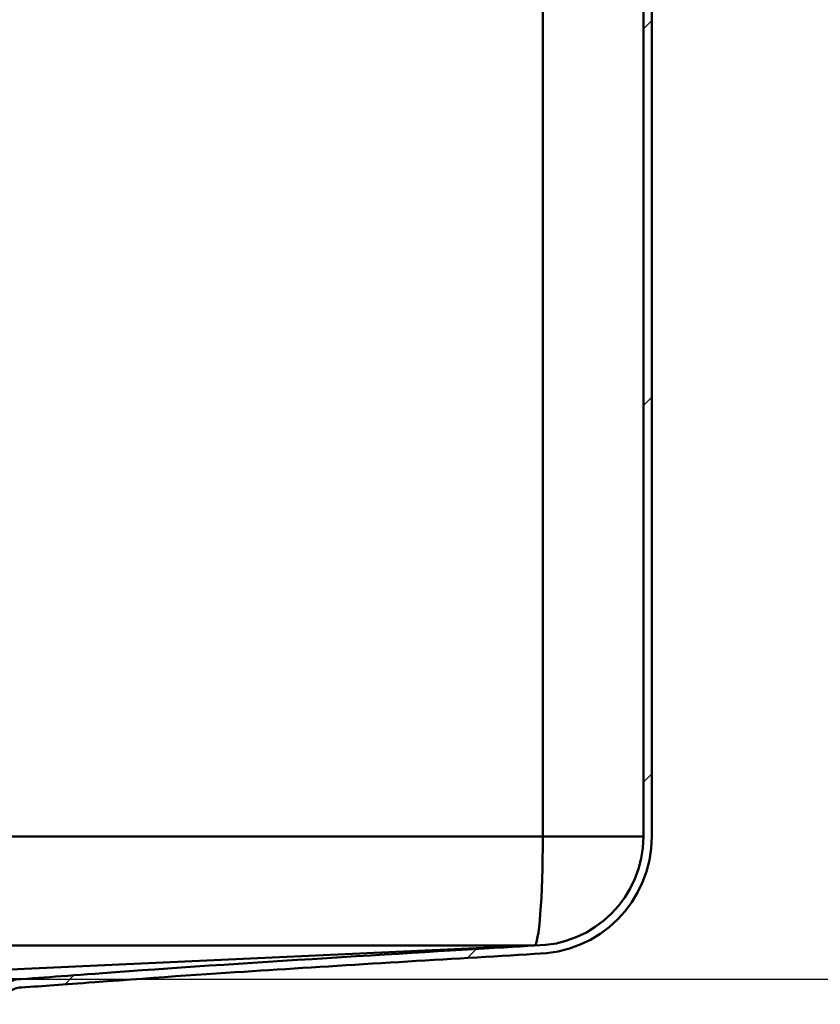
# Model space of a CAD drawing. Units: millimetres. Extents: x 0 to 2100, y 0 to 4168.
# Drawn here: x 705 to 801, y 1741 to 1858 of the extents above; entities that cross this region are included whole.
import ezdxf

# ---------------------------------------------------------------- set-up
doc = ezdxf.new("R2010")
doc.units = ezdxf.units.MM
doc.header["$LTSCALE"] = 10
for name, color, linetype, lineweight in [('Dimensions(ISO)', 7, 'Continuous', 25), ('Hatch', 7, 'Continuous', 9), ('Visible Edges(ISO)', 7, 'Continuous', 50), ('Visible Tangent Edges(ISO)', 7, 'Continuous', 50)]:
    doc.layers.add(name, color=color, linetype=linetype, lineweight=lineweight)
doc.styles.add('Text__5.0mm', font='arial.ttf', dxfattribs={"width": 0.9})
doc.dimstyles.new('KS-Marketing', dxfattribs={"dimscale": 10, "dimtxt": 5, "dimasz": 3.5, "dimexe": 3.175, "dimexo": 0, "dimgap": 0.8, "dimtad": 1, "dimdec": 1, "dimrnd": 1e-08, "dimtxsty": 'Text__5.0mm', "dimcen": 0.09, "dimdle": 10, "dimclrd": 7, "dimclre": 7, "dimclrt": 7, "dimadec": 0, "dimazin": 2, "dimtfac": 0.7, "dimtdec": 4, "dimtmove": 0, "dimatfit": 3, "dimfxl": 1, "dimtolj": 1, "dimlwd": 25, "dimlwe": 25, "dimarcsym": 0})

# ---------------------------------------------------------------- blocks, each defined once
blk = doc.blocks.new('*D10')
at = {"layer": 'Defpoints', "color": 0, "linetype": 'Continuous', "transparency": 16777216}
for p in [(794.74, 1948.08), (705.48, 1744.08), (988.68, 1744.08)]:
    blk.add_point(p, dxfattribs=at)
at = {"layer": 'Dimensions(ISO)', "color": 7, "linetype": 'Continuous', "lineweight": 25, "transparency": 16777216}
for p, q in [((794.74, 1948.08), (1020.43, 1948.08)), ((988.68, 1913.08), (988.68, 1779.08)), ((705.48, 1744.08), (1020.43, 1744.08))]:
    blk.add_line(p, q, dxfattribs=at)
at = {"layer": 'Dimensions(ISO)', "color": 7, "linetype": 'Continuous', "transparency": 16777216}
for points in [[(982.85, 1913.08), (994.52, 1913.08), (988.68, 1948.08)], [(982.85, 1779.08), (994.52, 1779.08), (988.68, 1744.08)]]:
    blk.add_solid(points, dxfattribs=at)
at = {"layer": 'Dimensions(ISO)', "color": 7, "linetype": 'Continuous', "lineweight": 25, "transparency": 16777216, "insert": (955.16, 1796.07), "char_height": 50, "attachment_point": 4, "rotation": 90, "style": 'Text__5.0mm'}
blk.add_mtext('\\A1;204', dxfattribs=at)

msp = doc.modelspace()

# ---------------------------------------------------------------- hatches: boundary and pattern name
at = {"layer": 'Hatch'}
h = msp.add_hatch(dxfattribs=at)
h.set_pattern_fill('ANSI31', color=256, scale=254, style=0)
h.set_pattern_definition([(45, (0, 0), (-22.45064, 22.45064), [])])
edge = h.paths.add_edge_path()
edge.add_line((698.9, 1741.08), (699.26, 1741.08))
edge.add_line((699.26, 1741.08), (702.64, 1741.08))
edge.add_ellipse((701.01, 1742.97), major_axis=(1.9, 1.63), ratio=1, start_angle=270, end_angle=274.2912)
edge.add_line((702.78, 1741.2), (704.07, 1742.49))
edge.add_ellipse((705.48, 1741.08), major_axis=(1.41, 1.41), ratio=1, start_angle=45, end_angle=90, ccw=False)
edge.add_ellipse((705.48, 1741.08), major_axis=(2, 0), ratio=1, start_angle=89.1607, end_angle=90, ccw=False)
edge.add_line((705.51, 1743.08), (705.55, 1743.08))
edge.add_spline(control_points=[(705.55, 1743.08), (708.37, 1743.26), (710.25, 1743.41), (722.05, 1744.3), (728.95, 1744.76), (744.53, 1745.76), (756.73, 1746.49), (766.77, 1747.08)], knot_values=[-5.295461, -5.295461, -5.295461, -5.295461, -4.502848, -4.502848, -3.016353, -3.016353, -0.001302, -0.001302, -0.001302, -0.001302], degree=3, periodic=0)
edge.add_ellipse((766.74, 1761.08), major_axis=(14, 0.03), ratio=1, start_angle=270, end_angle=359.8784)
edge.add_line((780.74, 1761.08), (780.74, 1945.08))
edge.add_ellipse((782.74, 1945.08), major_axis=(0, 2), ratio=1, start_angle=0, end_angle=90, ccw=False)
edge.add_line((782.74, 1947.08), (794.74, 1947.08))
edge.add_line((794.74, 1947.08), (794.74, 1948.08))
edge.add_line((794.74, 1948.08), (782.74, 1948.08))
edge.add_ellipse((782.74, 1945.08), major_axis=(-3, 0), ratio=1, start_angle=270, end_angle=360)
edge.add_line((779.74, 1945.08), (779.74, 1761.08))
edge.add_ellipse((766.74, 1761.08), major_axis=(0, -13), ratio=1, start_angle=0, end_angle=90, ccw=False)
edge.add_spline(control_points=[(766.74, 1748.08), (759, 1747.62), (733.9, 1746.15), (712.24, 1744.58), (709.32, 1744.33), (705.48, 1744.08)], knot_values=[-4.04246, -4.04246, -4.04246, -4.04246, -1.153338, -1.153338, 0, 0, 0, 0], degree=3, periodic=0)
edge.add_ellipse((705.48, 1741.08), major_axis=(0, 3), ratio=1, start_angle=0, end_angle=45)
edge.add_line((703.36, 1743.2), (702.07, 1741.91))
edge.add_ellipse((701.01, 1742.97), major_axis=(1.06, -1.06), ratio=1, start_angle=325, end_angle=360, ccw=False)
edge.add_line((701.27, 1741.49), (698.9, 1741.08))

# ---------------------------------------------------------------- linework, layer by layer
at = {"layer": 'Visible Edges(ISO)'}
for p, q in [((779.74, 1945.08), (779.74, 1761.08)), ((780.74, 1761.08), (780.74, 1945.08)), ((522.74, 1748.08), (766.74, 1748.08)), ((766.74, 1748.08), (678.81, 1744.08)), ((705.48, 1744.08), (678.81, 1744.08)), ((705.55, 1743.08), (705.51, 1743.08))]:
    msp.add_line(p, q, dxfattribs=at)
for centre, radius, start, end in [((766.74, 1761.08), 13, 270, 0), ((766.74, 1761.08), 14, 270.1216, 0), ((705.48, 1741.08), 3, 90, 135), ((705.48, 1741.08), 2, 89.1607, 135)]:
    msp.add_arc(centre, radius, start, end, dxfattribs=at)
for points, knots in [([(766.74, 1748.08), (759, 1747.62), (733.9, 1746.15), (712.24, 1744.58), (709.32, 1744.33), (705.48, 1744.08)], [-4.04246, -4.04246, -4.04246, -4.04246, -1.153338, -1.153338, 0, 0, 0, 0]), ([(705.51, 1743.08), (708.35, 1743.26), (710.23, 1743.41), (722.05, 1744.3), (728.95, 1744.76), (744.53, 1745.76), (756.73, 1746.49), (766.77, 1747.08)], [-5.298819, -5.298819, -5.298819, -5.298819, -4.502848, -4.502848, -3.016353, -3.016353, -0.001302, -0.001302, -0.001302, -0.001302])]:
    msp.add_open_spline(points, degree=3, knots=knots, dxfattribs=at)
msp.add_open_spline([(705.51, 1743.08), (705.51, 1743.08), (705.49, 1743.08), (705.45, 1743.08)], degree=3, dxfattribs=at)
at = {"layer": 'Visible Tangent Edges(ISO)'}
for p, q in [((767.74, 1945.08), (767.74, 1761.08)), ((767.74, 1761.08), (521.74, 1761.08)), ((779.74, 1761.08), (767.74, 1761.08))]:
    msp.add_line(p, q, dxfattribs=at)
msp.add_ellipse((766.74, 1761.08), major_axis=(0, -13), ratio=0.076923, start_param=0, end_param=1.570796, dxfattribs=at)

# ---------------------------------------------------------------- dimensions: what is measured, and where the dimension line sits
at = {"layer": 'Dimensions(ISO)', "color": 7, "linetype": 'Continuous', "lineweight": 25}
dim = msp.add_linear_dim(base=(988.68, 1744.08), p1=(794.74, 1948.08), p2=(705.48, 1744.08), angle=90, dimstyle='KS-Marketing', override={"dimgap": 0.8, "dimdec": 1, "dimtol": 0, "dimlim": 0, "dimtp": 0, "dimtm": 0, "dimtdec": 4, "dimtofl": 0, "dimatfit": 1}, dxfattribs=at)
dim.commit()
dim.dimension.update_dxf_attribs({"geometry": '*D10', "text_midpoint": (988.68, 1846.08), "dimtype": 160})

doc.saveas('drawing.dxf')
